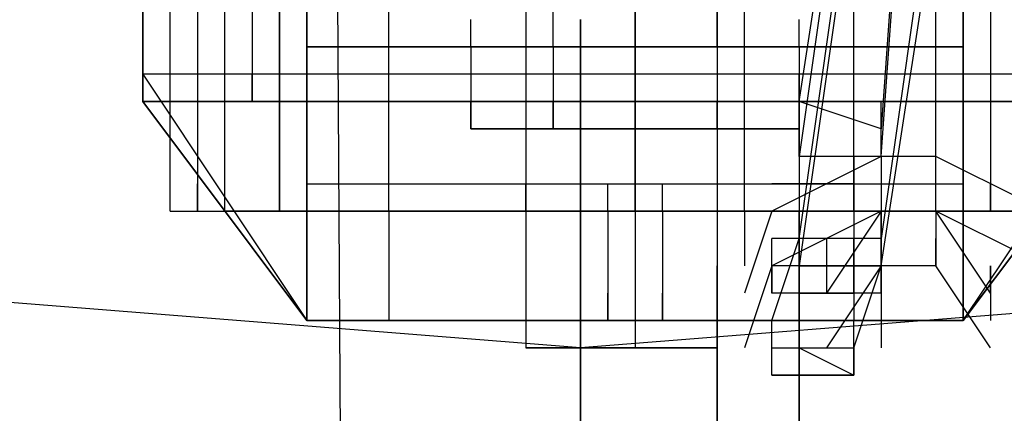
# Model space of a CAD drawing. Units: millimetres. Extents: x -4 to 9405, y -717 to 5222.
# Drawn here: x 3958 to 4006, y 1482 to 1501 of the extents above; entities that cross this region are included whole.
import ezdxf

# ---------------------------------------------------------------- set-up
doc = ezdxf.new("R2010")
doc.units = ezdxf.units.MM
doc.header["$LTSCALE"] = 700
doc.layers.add('HAGS-PLAN', color=2, linetype='Continuous')

msp = doc.modelspace()

# ---------------------------------------------------------------- linework, layer by layer
at = {"layer": 'HAGS-PLAN'}
for p, q in [((3975.064, 1308.84), (3969.732, 2200.557)), ((3975.064, 1308.84), (3969.732, 2200.557)), ((3975.064, 1308.84), (3969.732, 2200.557)), ((3975.064, 1308.84), (3969.732, 2200.557)), ((3983.061, 1536.768), (3983.061, 1484.784)), ((3988.393, 1536.768), (3988.393, 1484.784)), ((3988.393, 1536.768), (3988.393, 1484.784)), ((3992.392, 1536.768), (3992.392, 1484.784)), ((3972.398, 1535.435), (3972.398, 1486.117)), ((3972.398, 1535.435), (3972.398, 1486.117)), ((3972.398, 1535.435), (3972.398, 1486.117)), ((3972.398, 1486.117), (3972.398, 1535.435)), ((3972.398, 1535.435), (3972.398, 1486.117)), ((4004.388, 1535.435), (4004.388, 1486.117)), ((4004.388, 1486.117), (4004.388, 1535.435)), ((4004.388, 1486.117), (4004.388, 1535.435)), ((3972.398, 1491.449), (3972.398, 1531.436)), ((4004.388, 1531.436), (4004.388, 1491.449)), ((3965.734, 1491.449), (3965.734, 1530.103)), ((3965.734, 1491.449), (3965.734, 1530.103)), ((3967.066, 1530.103), (3967.066, 1491.449)), ((3968.399, 1491.449), (3968.399, 1530.103)), ((3971.065, 1491.449), (3971.065, 1530.103)), ((3971.065, 1530.103), (3971.065, 1491.449)), ((3972.398, 1491.449), (3972.398, 1530.103)), ((3976.397, 1491.449), (3976.397, 1530.103)), ((3983.061, 1530.103), (3983.061, 1491.449)), ((3988.393, 1491.449), (3988.393, 1530.103)), ((3993.725, 1491.449), (3993.725, 1530.103)), ((3999.056, 1491.449), (3999.056, 1530.103)), ((4003.055, 1491.449), (4003.055, 1530.103)), ((4005.721, 1530.103), (4005.721, 1491.449)), ((4005.721, 1530.103), (4005.721, 1491.449)), ((3964.401, 1496.78), (3964.401, 1527.437)), ((3964.401, 1496.78), (3964.401, 1527.437)), ((3964.401, 1496.78), (3964.401, 1527.437)), ((3964.401, 1527.437), (3964.401, 1496.78)), ((3964.401, 1527.437), (3964.401, 1496.78)), ((3969.732, 1527.437), (3969.732, 1496.78)), ((3984.394, 1499.446), (3984.394, 1524.771)), ((3988.393, 1499.446), (3988.393, 1524.771)), ((3988.393, 1499.446), (3988.393, 1524.771)), ((3992.392, 1499.446), (3992.392, 1524.771)), ((3996.39, 1496.78), (3999.056, 1514.108)), ((4001.722, 1514.108), (4000.389, 1495.447)), ((3999.056, 1512.775), (3996.39, 1494.114)), ((4000.389, 1494.114), (4001.722, 1512.775)), ((3996.39, 1490.116), (3999.056, 1508.777)), ((4003.055, 1508.777), (4000.389, 1490.116)), ((3999.056, 1507.444), (3996.39, 1488.783)), ((4000.389, 1488.783), (4003.055, 1506.111)), ((3964.401, 1499.446), (3964.401, 1504.778)), ((3969.732, 1504.778), (3969.732, 1499.446)), ((3972.398, 1502.112), (3972.398, 1495.447)), ((4004.388, 1495.447), (4004.388, 1502.112)), ((3972.398, 1499.446), (3972.398, 1500.779)), ((3972.398, 1499.446), (3972.398, 1500.779)), ((3980.396, 1499.446), (3980.396, 1500.779)), ((3984.394, 1499.446), (3984.394, 1500.779)), ((3984.394, 1499.446), (3984.394, 1500.779)), ((3984.394, 1499.446), (3984.394, 1500.779)), ((3985.727, 1484.784), (3985.727, 1500.779)), ((3985.727, 1500.779), (3985.727, 1484.784)), ((3985.727, 1500.779), (3985.727, 1484.784)), ((3985.727, 1484.784), (3985.727, 1500.779)), ((3985.727, 1484.784), (3985.727, 1500.779)), ((3985.727, 1500.779), (3985.727, 1484.784)), ((3985.727, 1484.784), (3985.727, 1500.779)), ((3985.727, 1500.779), (3985.727, 1484.784)), ((3992.392, 1499.446), (3992.392, 1500.779)), ((3992.392, 1499.446), (3992.392, 1500.779)), ((3996.39, 1499.446), (3996.39, 1500.779)), ((4004.388, 1500.779), (4004.388, 1499.446)), ((4004.388, 1499.446), (4004.388, 1500.779)), ((3964.401, 1498.113), (3964.401, 1499.446)), ((3964.401, 1496.78), (3964.401, 1499.446)), ((3969.732, 1499.446), (3969.732, 1496.78)), ((4004.388, 1499.446), (3972.398, 1499.446)), ((3972.398, 1492.782), (3972.398, 1499.446)), ((3972.398, 1499.446), (4004.388, 1499.446)), ((3980.396, 1499.446), (3984.394, 1499.446)), ((3984.394, 1499.446), (3980.396, 1499.446)), ((3980.396, 1499.446), (3980.396, 1495.447)), ((3984.394, 1499.446), (3992.392, 1499.446)), ((3984.394, 1499.446), (3984.394, 1495.447)), ((3992.392, 1499.446), (3984.394, 1499.446)), ((3984.394, 1499.446), (3984.394, 1495.447)), ((3984.394, 1499.446), (3985.727, 1499.446)), ((3985.727, 1499.446), (3984.394, 1499.446)), ((3985.727, 1499.446), (3988.393, 1499.446)), ((3988.393, 1499.446), (3985.727, 1499.446)), ((3988.393, 1499.446), (3991.059, 1499.446)), ((3991.059, 1499.446), (3988.393, 1499.446)), ((3991.059, 1499.446), (3992.392, 1499.446)), ((3992.392, 1499.446), (3991.059, 1499.446)), ((3992.392, 1499.446), (3992.392, 1495.447)), ((3996.39, 1499.446), (3992.392, 1499.446)), ((3992.392, 1499.446), (3992.392, 1495.447)), ((3992.392, 1499.446), (3996.39, 1499.446)), ((3996.39, 1499.446), (3996.39, 1495.447)), ((4004.388, 1492.782), (4004.388, 1499.446)), ((3964.401, 1496.78), (3964.401, 1498.113)), ((3964.401, 1498.113), (3972.398, 1486.117)), ((4012.385, 1498.113), (3964.401, 1498.113)), ((3964.401, 1498.113), (3964.401, 1496.78)), ((3964.401, 1496.78), (3964.401, 1498.113)), ((3964.401, 1496.78), (3964.401, 1498.113)), ((3969.732, 1496.78), (3969.732, 1498.113)), ((3996.39, 1496.78), (3996.39, 1498.113)), ((4004.388, 1486.117), (4012.385, 1498.113)), ((3972.398, 1486.117), (3964.401, 1496.78)), ((3964.401, 1496.78), (3972.398, 1486.117)), ((3972.398, 1486.117), (3964.401, 1496.78)), ((3964.401, 1496.78), (4012.385, 1496.78)), ((3964.401, 1496.78), (4012.385, 1496.78)), ((3972.398, 1486.117), (3964.401, 1496.78)), ((3964.401, 1496.78), (3972.398, 1486.117)), ((4012.385, 1496.78), (3964.401, 1496.78)), ((3964.401, 1496.78), (4012.385, 1496.78)), ((3972.398, 1486.117), (3964.401, 1496.78)), ((3964.401, 1496.78), (3972.398, 1486.117)), ((3969.732, 1496.78), (3964.401, 1496.78)), ((4012.385, 1496.78), (3964.401, 1496.78)), ((3969.732, 1496.78), (3964.401, 1496.78)), ((3969.732, 1496.78), (4007.054, 1496.78)), ((3980.396, 1495.447), (3980.396, 1496.78)), ((3984.394, 1495.447), (3984.394, 1496.78)), ((3984.394, 1495.447), (3984.394, 1496.78)), ((3992.392, 1495.447), (3992.392, 1496.78)), ((3992.392, 1495.447), (3992.392, 1496.78)), ((3996.39, 1495.447), (3996.39, 1496.78)), ((4000.389, 1495.447), (3996.39, 1496.78)), ((4000.389, 1495.447), (3996.39, 1496.78)), ((4000.389, 1495.447), (4000.389, 1496.78)), ((4012.385, 1496.78), (4004.388, 1486.117)), ((4012.385, 1496.78), (4004.388, 1486.117)), ((4004.388, 1486.117), (4012.385, 1496.78)), ((4004.388, 1486.117), (4012.385, 1496.78)), ((4012.385, 1496.78), (4004.388, 1486.117)), ((3972.398, 1495.447), (3972.398, 1492.782)), ((3984.394, 1495.447), (3980.396, 1495.447)), ((3980.396, 1495.447), (3984.394, 1495.447)), ((3992.392, 1495.447), (3984.394, 1495.447)), ((3984.394, 1495.447), (3992.392, 1495.447)), ((3996.39, 1495.447), (3992.392, 1495.447)), ((3992.392, 1495.447), (3996.39, 1495.447)), ((3996.39, 1495.447), (3996.39, 1490.116)), ((3996.39, 1494.114), (3996.39, 1495.447)), ((3999.056, 1494.114), (3999.056, 1495.447)), ((4000.389, 1494.114), (4000.389, 1495.447)), ((4003.055, 1494.114), (4003.055, 1495.447)), ((4004.388, 1492.782), (4004.388, 1495.447)), ((3972.398, 1492.782), (3972.398, 1494.114)), ((4000.389, 1494.114), (3995.058, 1491.449)), ((4000.389, 1494.114), (3996.39, 1494.114)), ((3996.39, 1494.114), (3996.39, 1490.116)), ((4000.389, 1494.114), (3996.39, 1494.114)), ((3999.056, 1494.114), (3999.056, 1491.449)), ((4003.055, 1494.114), (3999.056, 1494.114)), ((3999.056, 1494.114), (3999.056, 1491.449)), ((4000.389, 1494.114), (4000.389, 1488.783)), ((4003.055, 1491.449), (4003.055, 1494.114)), ((4008.387, 1491.449), (4003.055, 1494.114)), ((4004.388, 1492.782), (4004.388, 1494.114)), ((3965.734, 1491.449), (3965.734, 1492.782)), ((3967.066, 1491.449), (3967.066, 1492.782)), ((3968.399, 1491.449), (3968.399, 1492.782)), ((3971.065, 1491.449), (3971.065, 1492.782)), ((3971.065, 1491.449), (3971.065, 1492.782)), ((3972.398, 1491.449), (3972.398, 1492.782)), ((3972.398, 1492.782), (4004.388, 1492.782)), ((3972.398, 1492.782), (4004.388, 1492.782)), ((3983.061, 1491.449), (3983.061, 1492.782)), ((3987.06, 1491.449), (3987.06, 1492.782)), ((3989.726, 1491.449), (3989.726, 1492.782)), ((3993.725, 1491.449), (3993.725, 1492.782)), ((3999.056, 1492.782), (3995.058, 1492.782)), ((3996.39, 1492.782), (3996.39, 1491.449)), ((3999.056, 1492.782), (3996.39, 1492.782)), ((3999.056, 1491.449), (3999.056, 1492.782)), ((3999.056, 1491.449), (3999.056, 1492.782)), ((4000.389, 1492.782), (4000.389, 1488.783)), ((4003.055, 1491.449), (4003.055, 1492.782)), ((4003.055, 1491.449), (4003.055, 1492.782)), ((4004.388, 1491.449), (4004.388, 1492.782)), ((4005.721, 1492.782), (4005.721, 1491.449)), ((4005.721, 1491.449), (4005.721, 1492.782)), ((4005.721, 1491.449), (4005.721, 1492.782)), ((3985.727, 1484.784), (3901.754, 1491.449)), ((3985.727, 1484.784), (3901.754, 1491.449)), ((3985.727, 1484.784), (3901.754, 1491.449)), ((3985.727, 1484.784), (3901.754, 1491.449)), ((3965.734, 1491.449), (3980.396, 1491.449)), ((3965.734, 1491.449), (3967.066, 1491.449)), ((3967.066, 1491.449), (3971.065, 1491.449)), ((3971.065, 1491.449), (3968.399, 1491.449)), ((3969.732, 1491.449), (3968.399, 1491.449)), ((3975.064, 1491.449), (3969.732, 1491.449)), ((3971.065, 1491.449), (4005.721, 1491.449)), ((4005.721, 1491.449), (3971.065, 1491.449)), ((4004.388, 1491.449), (3972.398, 1491.449)), ((3973.731, 1491.449), (3972.398, 1491.449)), ((3972.398, 1491.449), (3972.398, 1486.117)), ((3979.063, 1491.449), (3973.731, 1491.449)), ((3983.061, 1491.449), (3975.064, 1491.449)), ((3976.397, 1491.449), (3976.397, 1486.117)), ((3987.06, 1491.449), (3979.063, 1491.449)), ((3980.396, 1491.449), (3996.39, 1491.449)), ((3983.061, 1491.449), (3993.725, 1491.449)), ((4069.701, 1491.449), (3985.727, 1484.784)), ((4069.701, 1491.449), (3985.727, 1484.784)), ((4069.701, 1491.449), (3985.727, 1484.784)), ((4069.701, 1491.449), (3985.727, 1484.784)), ((3989.726, 1491.449), (3987.06, 1491.449)), ((3987.06, 1491.449), (3987.06, 1486.117)), ((3996.39, 1491.449), (3989.726, 1491.449)), ((3989.726, 1491.449), (3989.726, 1486.117)), ((3995.058, 1491.449), (3993.725, 1487.45)), ((3993.725, 1491.449), (3993.725, 1488.783)), ((4000.389, 1491.449), (3993.725, 1491.449)), ((4000.389, 1491.449), (3995.058, 1488.783)), ((3996.39, 1491.449), (4011.052, 1491.449)), ((4001.722, 1491.449), (3996.39, 1491.449)), ((3996.39, 1488.783), (3996.39, 1491.449)), ((3999.056, 1491.449), (3996.39, 1491.449)), ((3996.39, 1490.116), (3996.39, 1491.449)), ((4000.389, 1491.449), (3997.723, 1487.45)), ((3999.056, 1491.449), (3999.056, 1488.783)), ((3999.056, 1491.449), (4003.055, 1491.449)), ((3999.056, 1491.449), (4003.055, 1491.449)), ((3999.056, 1491.449), (3999.056, 1488.783)), ((3999.056, 1491.449), (3999.056, 1486.117)), ((4005.721, 1491.449), (4000.389, 1491.449)), ((4000.389, 1490.116), (4000.389, 1491.449)), ((4004.388, 1491.449), (4001.722, 1491.449)), ((4003.055, 1491.449), (4003.055, 1488.783)), ((4008.387, 1488.783), (4003.055, 1491.449)), ((4005.721, 1487.45), (4003.055, 1491.449)), ((4004.388, 1491.449), (4004.388, 1486.117)), ((4005.721, 1491.449), (4008.387, 1491.449)), ((4008.387, 1491.449), (4005.721, 1491.449)), ((4008.387, 1491.449), (4005.721, 1491.449)), ((3992.392, 1490.116), (3992.392, 1487.45)), ((3995.058, 1486.117), (3996.39, 1490.116)), ((3999.056, 1490.116), (3995.058, 1490.116)), ((3999.056, 1490.116), (3995.058, 1490.116)), ((3995.058, 1488.783), (3995.058, 1490.116)), ((4000.389, 1490.116), (3996.39, 1490.116)), ((3996.39, 1490.116), (3996.39, 1486.117)), ((3996.39, 1488.783), (3996.39, 1490.116)), ((3997.723, 1490.116), (3997.723, 1487.45)), ((3999.056, 1488.783), (3999.056, 1490.116)), ((3999.056, 1488.783), (3999.056, 1490.116)), ((4000.389, 1487.45), (4000.389, 1490.116)), ((4000.389, 1488.783), (4000.389, 1490.116)), ((4003.055, 1488.783), (4003.055, 1490.116)), ((4004.388, 1490.116), (4004.388, 1487.45)), ((3992.392, 1487.45), (3992.392, 1488.783)), ((3995.058, 1488.783), (3993.725, 1484.784)), ((3999.056, 1488.783), (3995.058, 1488.783)), ((3995.058, 1488.783), (3995.058, 1487.45)), ((3995.058, 1487.45), (3995.058, 1488.783)), ((3996.39, 1486.117), (3996.39, 1488.783)), ((3996.39, 1488.783), (3996.39, 1487.45)), ((3996.39, 1487.45), (3996.39, 1488.783)), ((3996.39, 1488.783), (4000.389, 1488.783)), ((4000.389, 1488.783), (3996.39, 1488.783)), ((4000.389, 1488.783), (3997.723, 1484.784)), ((4003.055, 1488.783), (3999.056, 1488.783)), ((3999.056, 1487.45), (3999.056, 1488.783)), ((3999.056, 1484.784), (4000.389, 1488.783)), ((3999.056, 1487.45), (3999.056, 1488.783)), ((4000.389, 1488.783), (4000.389, 1484.784)), ((4005.721, 1484.784), (4003.055, 1488.783)), ((4005.721, 1487.45), (4005.721, 1488.783)), ((4005.721, 1488.783), (4005.721, 1486.117)), ((3972.398, 1486.117), (3972.398, 1487.45)), ((3972.398, 1486.117), (3972.398, 1487.45)), ((3972.398, 1486.117), (3972.398, 1487.45)), ((3972.398, 1486.117), (3972.398, 1487.45)), ((3972.398, 1486.117), (3972.398, 1487.45)), ((3972.398, 1486.117), (3972.398, 1487.45)), ((3987.06, 1486.117), (3987.06, 1487.45)), ((3989.726, 1486.117), (3989.726, 1487.45)), ((3992.392, 1484.784), (3992.392, 1487.45)), ((3992.392, 1487.45), (3992.392, 1471.455)), ((3999.056, 1487.45), (3995.058, 1487.45)), ((3999.056, 1487.45), (3995.058, 1487.45)), ((3999.056, 1487.45), (3995.058, 1487.45)), ((3996.39, 1487.45), (3996.39, 1484.784)), ((3996.39, 1471.455), (3996.39, 1487.45)), ((4000.389, 1487.45), (3996.39, 1487.45)), ((3996.39, 1487.45), (3999.056, 1487.45)), ((4004.388, 1486.117), (4004.388, 1487.45)), ((4004.388, 1486.117), (4004.388, 1487.45)), ((4004.388, 1486.117), (4004.388, 1487.45)), ((4004.388, 1486.117), (4004.388, 1487.45)), ((4004.388, 1486.117), (4004.388, 1487.45)), ((3972.398, 1486.117), (4004.388, 1486.117)), ((4004.388, 1486.117), (3972.398, 1486.117)), ((4004.388, 1486.117), (3972.398, 1486.117)), ((3972.398, 1486.117), (4004.388, 1486.117)), ((3972.398, 1486.117), (3973.731, 1486.117)), ((3972.398, 1486.117), (4004.388, 1486.117)), ((3973.731, 1486.117), (3979.063, 1486.117)), ((3979.063, 1486.117), (3987.06, 1486.117)), ((3987.06, 1486.117), (3989.726, 1486.117)), ((3989.726, 1486.117), (3996.39, 1486.117)), ((3992.392, 1484.784), (3992.392, 1486.117)), ((3992.392, 1484.784), (3992.392, 1486.117)), ((3995.058, 1484.784), (3995.058, 1486.117)), ((3995.058, 1484.784), (3995.058, 1486.117)), ((3996.39, 1484.784), (3996.39, 1486.117)), ((3996.39, 1486.117), (4001.722, 1486.117)), ((4000.389, 1486.117), (3996.39, 1486.117)), ((3999.056, 1484.784), (3999.056, 1486.117)), ((4001.722, 1486.117), (4004.388, 1486.117)), ((3983.061, 1484.784), (3984.394, 1484.784)), ((3984.394, 1484.784), (3983.061, 1484.784)), ((3984.394, 1484.784), (3988.393, 1484.784)), ((3988.393, 1484.784), (3984.394, 1484.784)), ((3985.727, 1466.123), (3985.727, 1484.784)), ((3985.727, 1484.784), (3985.727, 1466.123)), ((3985.727, 1484.784), (3985.727, 1466.123)), ((3985.727, 1466.123), (3985.727, 1484.784)), ((3985.727, 1466.123), (3985.727, 1484.784)), ((3985.727, 1484.784), (3985.727, 1466.123)), ((3985.727, 1466.123), (3985.727, 1484.784)), ((3985.727, 1484.784), (3985.727, 1466.123)), ((3988.393, 1484.784), (3991.059, 1484.784)), ((3991.059, 1484.784), (3988.393, 1484.784)), ((3991.059, 1484.784), (3992.392, 1484.784)), ((3992.392, 1484.784), (3991.059, 1484.784)), ((3992.392, 1468.789), (3992.392, 1484.784)), ((3995.058, 1483.451), (3995.058, 1484.784)), ((3995.058, 1484.784), (3999.056, 1484.784)), ((3995.058, 1483.451), (3995.058, 1484.784)), ((3996.39, 1484.784), (3996.39, 1468.789)), ((3996.39, 1484.784), (3999.056, 1483.451)), ((3999.056, 1484.784), (3999.056, 1483.451)), ((3999.056, 1483.451), (3999.056, 1484.784)), ((3999.056, 1483.451), (3999.056, 1484.784)), ((3999.056, 1483.451), (3995.058, 1483.451)), ((3999.056, 1483.451), (3995.058, 1483.451)), ((3995.058, 1483.451), (3999.056, 1483.451))]:
    msp.add_line(p, q, dxfattribs=at)

doc.saveas('drawing.dxf')
